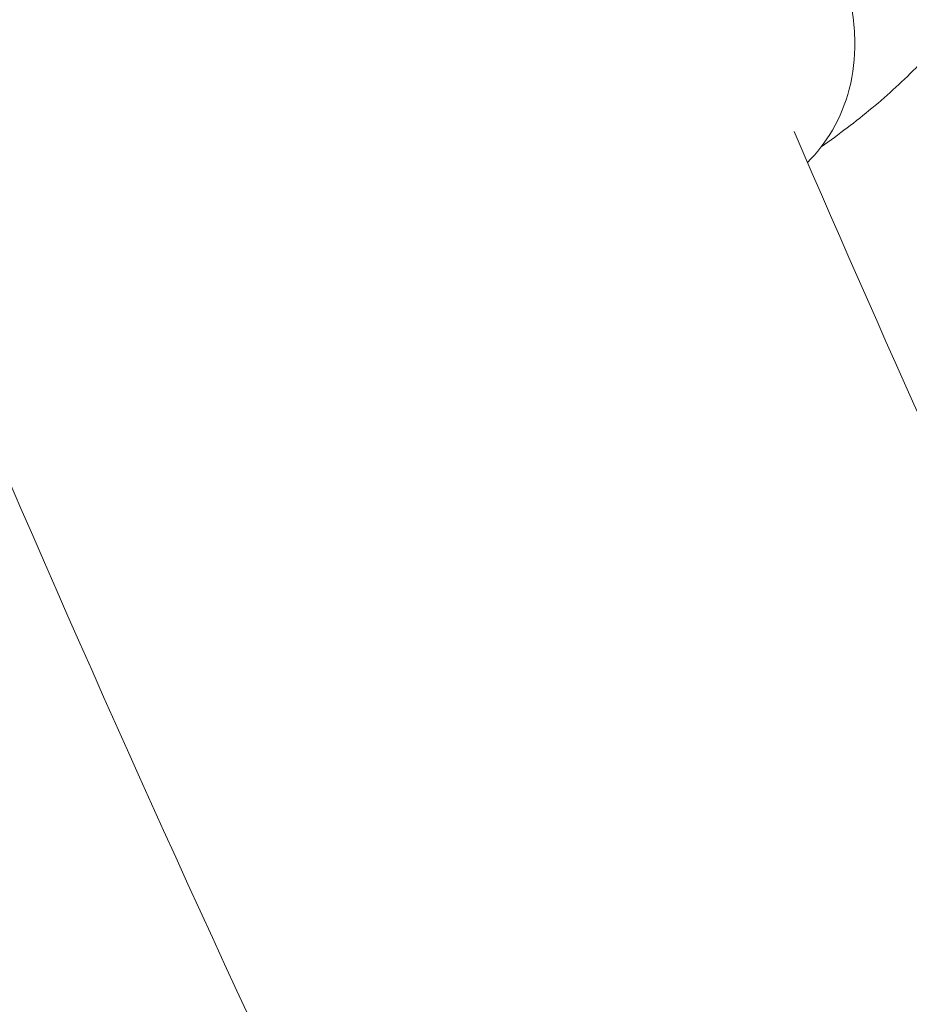
# Model space of a CAD drawing. Units: millimetres. Extents: x -8086 to 8307, y 0 to 3912.
# Drawn here: x -7512 to -7450, y 1218 to 1287 of the extents above; entities that cross this region are included whole.
import ezdxf

# ---------------------------------------------------------------- set-up
doc = ezdxf.new("R2010")
doc.units = ezdxf.units.MM
doc.header["$MEASUREMENT"] = 0
doc.styles.get("Standard").update_dxf_attribs({"font": 'arial.ttf'})
doc.dimstyles.new('ISO-25', dxfattribs={"dimtxt": 2.5, "dimasz": 2.5, "dimexe": 1.25, "dimexo": 0.625, "dimtad": 1, "dimtxsty": 'Standard', "dimcen": 2.5, "dimadec": 0, "dimazin": 0, "dimtfac": 1, "dimtmove": 0, "dimatfit": 3, "dimfxl": 1, "dimarcsym": 0})

# ---------------------------------------------------------------- blocks, each defined once
blk = doc.blocks.new('*D12')
at = {"color": 0, "lineweight": -2, "transparency": 16777216}
for p, q in [((-7785.846, 3479.753), (-7837.096, 3479.753)), ((-7835.846, 3399.753), (-7835.846, 316.711)), ((-7785.846, 236.711), (-7837.096, 236.711))]:
    blk.add_line(p, q, dxfattribs=at)
at = {"color": 0, "transparency": 16777216}
for points in [[(-7849.179, 3399.753), (-7822.512, 3399.753), (-7835.846, 3479.753)], [(-7849.179, 316.711), (-7822.512, 316.711), (-7835.846, 236.711)]]:
    blk.add_solid(points, dxfattribs=at)
at = {"layer": 'Defpoints', "color": 0, "transparency": 16777216}
for p in [(-6110.914, 3479.753), (-7835.846, 236.711), (-6118.201, 236.711)]:
    blk.add_point(p, dxfattribs=at)
at = {"color": 0, "transparency": 16777216, "insert": (-7967.81, 1858.232), "char_height": 180, "attachment_point": 5, "rotation": 90}
blk.add_mtext('325', dxfattribs=at)

msp = doc.modelspace()

# ---------------------------------------------------------------- linework, layer by layer
at = {"color": 0, "linetype": 'Continuous', "lineweight": 0}
for radius, start, end in [(1522.15, 197.314553, 207.238084), (1461.85, 203.333405, 207.364891), (1461.85, 203.333405, 207.364891)]:
    msp.add_arc((-6115.691, 1858.292), radius, start, end, dxfattribs=at)
for points, knots in [([(-7476.149, 1327.284), (-7475.996, 1327.31), (-7475.844, 1327.335), (-7473.743, 1327.672), (-7471.816, 1327.879), (-7467.852, 1328.048), (-7465.862, 1327.988), (-7462.265, 1327.453), (-7460.554, 1326.986), (-7457.63, 1325.764), (-7456.399, 1325.13), (-7453.851, 1323.603), (-7452.516, 1322.701), (-7450.125, 1320.609), (-7449.056, 1319.491), (-7447.361, 1317.244), (-7446.689, 1316.213), (-7445.55, 1314.163), (-7445.059, 1313.153), (-7444.172, 1311.079), (-7443.772, 1310), (-7443.102, 1307.852), (-7442.831, 1306.768), (-7442.452, 1304.724), (-7442.333, 1303.748), (-7442.215, 1301.836), (-7442.225, 1300.899), (-7442.35, 1299.025), (-7442.478, 1298.093), (-7442.847, 1296.096), (-7443.104, 1295.05), (-7443.802, 1292.661), (-7444.284, 1291.355), (-7445.462, 1288.863), (-7446.171, 1287.694), (-7447.658, 1285.69), (-7448.423, 1284.81), (-7450.274, 1282.882), (-7451.377, 1281.878), (-7453.653, 1279.982), (-7454.841, 1279.081), (-7456.08, 1278.216)], [22.192022, 22.192022, 22.192022, 22.192022, 22.995215, 22.995215, 33.311605, 33.311605, 44.259574, 44.259574, 53.267347, 53.267347, 59.864625, 59.864625, 67.051658, 67.051658, 72.706289, 72.706289, 76.591756, 76.591756, 79.949205, 79.949205, 83.362368, 83.362368, 86.80405, 86.80405, 90.126849, 90.126849, 93.674638, 93.674638, 97.661172, 97.661172, 102.644951, 102.644951, 109.369127, 109.369127, 116.42005, 116.42005, 122.996741, 122.996741, 130.939206, 130.939206, 138.81371, 138.81371, 138.81371, 138.81371]), ([(-7455.118, 1293.338), (-7454.789, 1292.059), (-7454.484, 1290.776), (-7453.954, 1288.226), (-7453.746, 1286.899), (-7453.707, 1284.464), (-7453.829, 1283.339), (-7454.374, 1281.263), (-7454.774, 1280.284), (-7455.78, 1278.556), (-7456.384, 1277.775), (-7457.047, 1277.112)], [0, 0, 0, 0, 4.046933, 4.046933, 8.02545, 8.02545, 11.356993, 11.356993, 14.476737, 14.476737, 17.387767, 17.387767, 17.387767, 17.387767])]:
    msp.add_open_spline(points, degree=3, knots=knots, dxfattribs=at)

# ---------------------------------------------------------------- dimensions: what is measured, and where the dimension line sits
dim = msp.add_linear_dim(base=(-7835.846, 236.711), p1=(-6110.914, 3479.753), p2=(-6118.201, 236.711), angle=90, text='325', dimstyle='ISO-25', override={"dimtxt": 180, "dimasz": 80, "dimgap": 40, "dimtad": 2, "dimfxl": 50, "dimfxlon": 1})
dim.commit()
dim.dimension.update_dxf_attribs({"geometry": '*D12', "text_midpoint": (-7967.81, 1858.232)})

doc.saveas('drawing.dxf')
